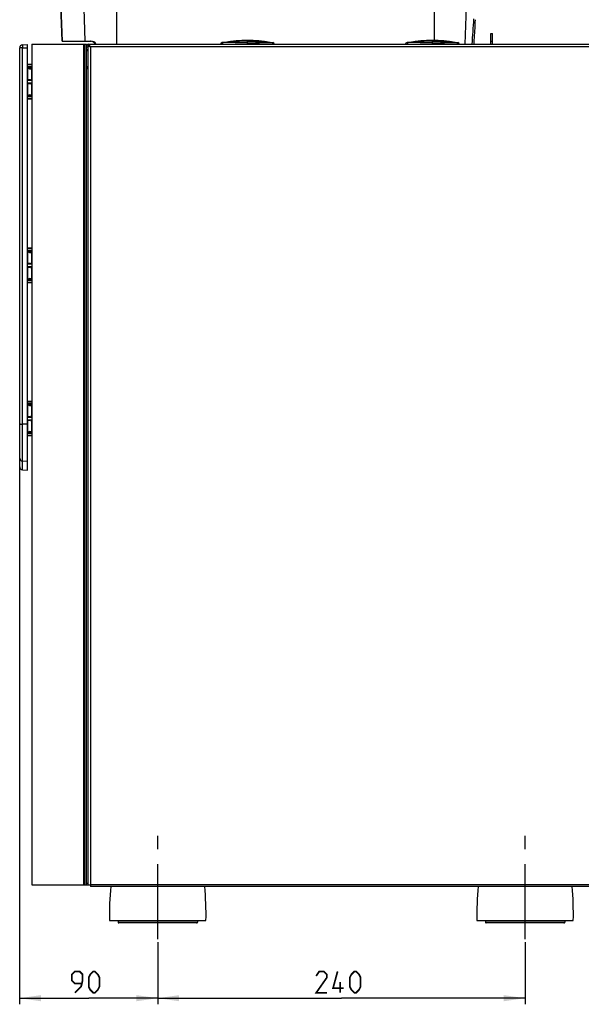
# Model space of a CAD drawing. Units: millimetres. Extents: x 0 to 594, y 0 to 420.
# Drawn here: x 204 to 296, y 177 to 338 of the extents above; entities that cross this region are included whole.
import ezdxf

# ---------------------------------------------------------------- set-up
doc = ezdxf.new("R2010")
doc.units = ezdxf.units.MM
doc.header["$LTSCALE"] = 32.67
doc.linetypes.add('CENTER', pattern=[0.6, 0.375, -0.075, 0.075, -0.075])
doc.layers.get('0').update_dxf_attribs({"linetype": 'CONTINUOUS'})
doc.layers.add('DEFAULT_1', color=7, linetype='CENTER')
doc.styles.get("Standard").update_dxf_attribs({"font": 'txt', "width": 0.85})
doc.dimstyles.new('DIMSTYLE_1', dxfattribs={"dimtxt": 3.5, "dimasz": 3.5, "dimexe": 1, "dimexo": 0.5, "dimgap": 0.875, "dimtad": 1, "dimdec": 0, "dimlfac": 4, "dimdsep": 46, "dimtxsty": 'STANDARD', "dimblk": '_FILLED', "dimblk1": '_FILLED', "dimblk2": '_FILLED', "dimcen": 0.09, "dimadec": 0, "dimazin": 2, "dimtp": 0.3, "dimtm": 0.3, "dimtfac": 1, "dimtdec": 0, "dimtofl": 0, "dimtmove": 0, "dimatfit": 3, "dimldrblk": '_FILLED', "dimfxl": 1, "dimtolj": 1, "dimarcsym": 0})
doc.dimstyles.new('DIMSTYLE_2', dxfattribs={"dimtxt": 3.5, "dimasz": 3.5, "dimexe": 1, "dimexo": 0.5, "dimgap": 0.875, "dimtad": 1, "dimlfac": 4, "dimdsep": 46, "dimtxsty": 'STANDARD', "dimblk": '_FILLED', "dimblk1": '_FILLED', "dimblk2": '_FILLED', "dimcen": 0.09, "dimazin": 2, "dimtp": 0.5, "dimtm": 0.5, "dimtfac": 1, "dimtofl": 0, "dimtmove": 0, "dimatfit": 3, "dimldrblk": '_FILLED', "dimfxl": 1, "dimtolj": 1, "dimarcsym": 0})

# ---------------------------------------------------------------- blocks, each defined once
blk = doc.blocks.new('_FILLED')
at = {"color": 0, "linetype": 'BYBLOCK'}
blk.add_solid([(0, 0), (-1, 0.143), (-1, -0.143)], dxfattribs=at)
blk = doc.blocks.new('*D2')
at = {"color": 2, "linetype": 'CONTINUOUS'}
for p, q in [((204.03, 266.14), (204.03, 177.46)), ((226.58, 187.62), (226.58, 177.46)), ((204.03, 178.46), (215.31, 178.46)), ((226.58, 178.46), (215.31, 178.46))]:
    blk.add_line(p, q, dxfattribs=at)
at = {"color": 2, "linetype": 'CONTINUOUS', "xscale": 3.5, "yscale": 3.5, "zscale": 3.5, "rotation": 180}
blk.add_blockref('_FILLED', (204.03, 178.46), dxfattribs=at)
at = {"color": 2, "linetype": 'CONTINUOUS', "xscale": 3.5, "yscale": 3.5, "zscale": 3.5}
blk.add_blockref('_FILLED', (226.58, 178.46), dxfattribs=at)
blk = doc.blocks.new('*D3')
at = {"color": 2, "linetype": 'CONTINUOUS'}
for p, q in [((226.58, 187.62), (226.58, 177.46)), ((286.58, 187.62), (286.58, 177.46)), ((226.58, 178.46), (256.58, 178.46)), ((286.58, 178.46), (256.58, 178.46))]:
    blk.add_line(p, q, dxfattribs=at)
at = {"color": 2, "linetype": 'CONTINUOUS', "xscale": 3.5, "yscale": 3.5, "zscale": 3.5, "rotation": 180}
blk.add_blockref('_FILLED', (226.58, 178.46), dxfattribs=at)
at = {"color": 2, "linetype": 'CONTINUOUS', "xscale": 3.5, "yscale": 3.5, "zscale": 3.5}
blk.add_blockref('_FILLED', (286.58, 178.46), dxfattribs=at)

msp = doc.modelspace()

# ---------------------------------------------------------------- linework, layer by layer
at = {"color": 7, "linetype": 'CONTINUOUS'}
for p, q in [((210.2277, 355.7999), (210.963, 334.7454)), ((278.4074, 337.0195), (278.4506, 337.7713)), ((278.4506, 337.7712), (278.4778, 338.246)), ((278.3634, 336.2592), (278.4074, 337.0196)), ((210.9565, 334.7454), (215.669, 334.7454)), ((238.568, 334.4954), (237.0963, 334.4954)), ((238.5763, 334.4954), (238.568, 334.4954)), ((243.8927, 334.4954), (243.901, 334.4954)), ((243.901, 334.4954), (245.3728, 334.4954)), ((268.768, 334.4954), (267.2963, 334.4954)), ((268.7763, 334.4954), (268.768, 334.4954)), ((274.0927, 334.4954), (274.101, 334.4954)), ((274.101, 334.4954), (275.5728, 334.4954)), ((280.9845, 334.2454), (280.9845, 335.9954)), ((280.9845, 335.9954), (281.2345, 335.9954)), ((281.2345, 334.2454), (281.2345, 335.9954)), ((204.0345, 265.2257), (204.0345, 333.6563)), ((204.5171, 334.156), (205.2845, 334.1828)), ((205.2845, 264.6992), (205.2845, 334.1828)), ((206.0345, 334.2454), (206.0345, 196.9954)), ((206.0345, 334.2454), (214.9595, 334.2454)), ((214.9595, 196.9954), (214.9595, 334.2454)), ((215.1595, 334.2454), (215.1595, 196.9954)), ((215.1595, 334.2454), (297.5095, 334.2454)), ((206.0345, 330.9182), (205.2845, 330.9116)), ((205.3341, 330.5502), (206.0345, 330.5563)), ((205.5095, 330.4204), (205.5095, 330.4278)), ((205.9595, 330.2954), (205.6345, 330.2954)), ((206.0095, 330.2454), (206.0095, 328.4097)), ((215.0845, 330.2454), (215.1595, 330.2454)), ((205.3341, 328.4156), (206.0345, 328.4094)), ((206.0345, 327.8313), (205.3341, 327.8252)), ((206.0095, 327.831), (206.0095, 325.9954)), ((205.2845, 325.3291), (206.0345, 325.3225)), ((206.0345, 325.6844), (205.3341, 325.6906)), ((205.5095, 325.8129), (205.5095, 325.8204)), ((205.6345, 325.9454), (205.9595, 325.9454)), ((206.0345, 300.9182), (205.2845, 300.9116)), ((205.3341, 300.5502), (206.0345, 300.5563)), ((205.5095, 300.4204), (205.5095, 300.4278)), ((205.9595, 300.2954), (205.6345, 300.2954)), ((206.0095, 300.2454), (206.0095, 298.4097)), ((205.3341, 298.4156), (206.0345, 298.4094)), ((206.0345, 297.8313), (205.3341, 297.8252)), ((206.0095, 297.831), (206.0095, 295.9954)), ((205.6345, 295.9454), (205.9595, 295.9454)), ((205.2845, 295.3291), (206.0345, 295.3225)), ((206.0345, 295.6844), (205.3341, 295.6906)), ((205.5095, 295.8129), (205.5095, 295.8204)), ((206.0345, 275.9182), (205.2845, 275.9116)), ((205.3341, 275.5502), (206.0345, 275.5563)), ((205.5095, 275.4204), (205.5095, 275.4278)), ((205.9595, 275.2954), (205.6345, 275.2954)), ((206.0095, 275.2454), (206.0095, 273.4097)), ((205.3341, 273.4156), (206.0345, 273.4094)), ((206.0345, 272.8313), (205.3341, 272.8252)), ((206.0095, 272.831), (206.0095, 270.9954)), ((205.2845, 270.3291), (206.0345, 270.3225)), ((206.0345, 270.6844), (205.3341, 270.6906)), ((205.5095, 270.8129), (205.5095, 270.8204)), ((205.6345, 270.9454), (205.9595, 270.9454)), ((204.5171, 264.726), (205.2845, 264.6992)), ((206.0345, 196.9954), (215.6095, 196.9954)), ((214.9595, 197.2454), (215.1595, 197.2454)), ((215.6095, 196.9954), (215.6095, 196.7204)), ((297.0595, 196.7204), (215.6095, 196.7204)), ((218.7096, 191.1204), (234.4595, 191.1204)), ((278.7096, 191.1204), (294.4595, 191.1204))]:
    msp.add_line(p, q, dxfattribs=at)
at = {"color": 9, "linetype": 'CONTINUOUS'}
for p, q in [((210.9674, 334.7454), (210.2325, 355.7999)), ((214.736, 334.7454), (214.0625, 355.7999)), ((219.8715, 355.7999), (219.8715, 334.2454)), ((271.8004, 334.8667), (271.8004, 355.7999)), ((276.7944, 334.2454), (277.4875, 355.7999)), ((237.1584, 334.4954), (237.1584, 334.2641)), ((241.2345, 334.49), (241.2345, 334.8704)), ((245.3107, 334.4954), (245.3107, 334.2641)), ((267.3584, 334.4954), (267.3584, 334.2641)), ((271.4345, 334.49), (271.4345, 334.8704)), ((275.5107, 334.4954), (275.5107, 334.2641)), ((280.9845, 334.7454), (281.2345, 334.7454)), ((204.5171, 333.6422), (205.2845, 333.669)), ((204.5171, 264.726), (204.5171, 333.6422)), ((214.5095, 196.9954), (214.5095, 334.2454)), ((214.6615, 196.9954), (214.6615, 334.2454)), ((214.9595, 333.7954), (215.1595, 333.7954)), ((215.6095, 333.7954), (215.6095, 196.9954)), ((297.0595, 333.7954), (215.6095, 333.7954)), ((236.8588, 334.2641), (245.6102, 334.2641)), ((267.0588, 334.2641), (275.8102, 334.2641)), ((206.0345, 330.8682), (205.2845, 330.8616)), ((205.3341, 330.6002), (206.0345, 330.6063)), ((205.3341, 330.5002), (205.46, 330.5013)), ((205.3341, 330.5002), (205.3341, 328.4656)), ((205.46, 330.4204), (205.46, 330.5013)), ((205.46, 330.4204), (205.5095, 330.4204)), ((205.635, 330.2454), (206.0095, 330.2454)), ((205.96, 330.2454), (205.96, 328.4101)), ((214.9595, 330.6204), (215.1595, 330.6204)), ((205.3341, 328.4656), (205.735, 328.4621)), ((205.3341, 328.3656), (206.0345, 328.3595)), ((206.0345, 327.8813), (205.3341, 327.8752)), ((205.735, 327.7787), (205.3341, 327.7752)), ((205.3341, 327.7752), (205.3341, 325.7406)), ((205.96, 327.8306), (205.96, 325.9954)), ((205.3341, 325.7406), (205.2845, 325.7406)), ((205.2845, 325.3791), (206.0345, 325.3725)), ((205.46, 325.7395), (205.3341, 325.7406)), ((206.0345, 325.6345), (205.3341, 325.6406)), ((205.46, 325.7395), (205.46, 325.8204)), ((205.46, 325.8204), (205.5095, 325.8204)), ((205.635, 325.9954), (206.0095, 325.9954)), ((206.0345, 300.8682), (205.2845, 300.8616)), ((205.3341, 300.6002), (206.0345, 300.6063)), ((205.3341, 300.5002), (205.46, 300.5013)), ((205.3341, 300.5002), (205.3341, 298.4656)), ((205.46, 300.4204), (205.46, 300.5013)), ((205.46, 300.4204), (205.5095, 300.4204)), ((205.635, 300.2454), (206.0095, 300.2454)), ((205.96, 300.2454), (205.96, 298.4101)), ((205.3341, 298.4656), (205.735, 298.4621)), ((205.3341, 298.3656), (206.0345, 298.3595)), ((206.0345, 297.8813), (205.3341, 297.8752)), ((205.735, 297.7787), (205.3341, 297.7752)), ((205.3341, 297.7752), (205.3341, 295.7406)), ((205.96, 297.8306), (205.96, 295.9954)), ((205.635, 295.9954), (206.0095, 295.9954)), ((205.3341, 295.7406), (205.2845, 295.7406)), ((205.2845, 295.3791), (206.0345, 295.3725)), ((205.46, 295.7395), (205.3341, 295.7406)), ((206.0345, 295.6345), (205.3341, 295.6406)), ((205.46, 295.7395), (205.46, 295.8204)), ((205.46, 295.8204), (205.5095, 295.8204)), ((206.0345, 275.8682), (205.2845, 275.8616)), ((205.3341, 275.6002), (206.0345, 275.6063)), ((205.3341, 275.5002), (205.46, 275.5013)), ((205.3341, 275.5002), (205.3341, 273.4656)), ((205.46, 275.4204), (205.46, 275.5013)), ((205.46, 275.4204), (205.5095, 275.4204)), ((205.635, 275.2454), (206.0095, 275.2454)), ((205.96, 275.2454), (205.96, 273.4101)), ((205.3341, 273.4656), (205.735, 273.4621)), ((205.3341, 273.3656), (206.0345, 273.3595)), ((205.2845, 272.2121), (204.5171, 272.214)), ((206.0345, 272.8813), (205.3341, 272.8752)), ((205.735, 272.7787), (205.3341, 272.7752)), ((205.3341, 272.7752), (205.3341, 270.7406)), ((205.96, 272.8306), (205.96, 270.9954)), ((205.3341, 270.7406), (205.2845, 270.7406)), ((205.2845, 270.3791), (206.0345, 270.3725)), ((205.46, 270.7395), (205.3341, 270.7406)), ((206.0345, 270.6345), (205.3341, 270.6406)), ((205.46, 270.7395), (205.46, 270.8204)), ((205.46, 270.8204), (205.5095, 270.8204)), ((205.635, 270.9954), (206.0095, 270.9954)), ((205.2845, 266.1252), (204.5171, 266.1516)), ((297.0595, 196.9954), (215.6095, 196.9954)), ((220.1095, 190.8704), (233.0595, 190.8704)), ((232.9345, 190.7454), (220.2346, 190.7454)), ((280.1095, 190.8704), (293.0595, 190.8704)), ((292.9345, 190.7454), (280.2346, 190.7454))]:
    msp.add_line(p, q, dxfattribs=at)
at = {"color": 6, "linetype": 'CONTINUOUS'}
for p, q in [((241.2345, 334.2641), (241.2345, 334.49)), ((271.4345, 334.2641), (271.4345, 334.49)), ((220.1095, 191.1204), (220.1095, 190.8704)), ((233.0595, 191.1204), (233.0595, 190.8704)), ((280.1095, 191.1204), (280.1095, 190.8704)), ((293.0595, 191.1204), (293.0595, 190.8704))]:
    msp.add_line(p, q, dxfattribs=at)
at = {"color": 7, "linetype": 'CONTINUOUS'}
msp.add_lwpolyline([(278.2455, 334.2454), (278.273, 334.7123), (278.3186, 335.4901), (278.3634, 336.2592)], dxfattribs=at)
at = {"color": 2, "linetype": 'CONTINUOUS', "const_width": 0.28}
for points in [[(213.0595, 179.3363), (214.0595, 180.3363), (214.3095, 181.3363), (214.3095, 182.3363), (213.8095, 182.8363), (213.0595, 182.8363), (212.5595, 182.3363), (212.5595, 181.3363), (213.0595, 180.8363), (214.1429, 180.8363)], [(215.3095, 180.3363), (215.3095, 181.8363), (215.5595, 182.3363), (216.0595, 182.8363), (216.3095, 182.8363), (216.8095, 182.3363), (217.0595, 181.8363), (217.0595, 180.3363), (216.8095, 179.8363), (216.3095, 179.3363), (216.0595, 179.3363), (215.5595, 179.8363), (215.3095, 180.3363)], [(254.2095, 179.3363), (252.4595, 179.3363), (254.2095, 181.8363), (254.2095, 182.3363), (253.7095, 182.8363), (252.9595, 182.8363), (252.4595, 182.0863)], [(256.9595, 180.0863), (255.2095, 180.0863), (255.9595, 182.8363)], [(257.9595, 180.3363), (257.9595, 181.8363), (258.2095, 182.3363), (258.7095, 182.8363), (258.9595, 182.8363), (259.4595, 182.3363), (259.7095, 181.8363), (259.7095, 180.3363), (259.4595, 179.8363), (258.9595, 179.3363), (258.7095, 179.3363), (258.2095, 179.8363), (257.9595, 180.3363)], [(256.3762, 179.3363), (256.3762, 181.0863)]]:
    msp.add_lwpolyline(points, dxfattribs=at)
at = {"color": 9, "linetype": 'CONTINUOUS'}
for centre, radius, start, end in [((-1143.9885, 430.0792), 1425.1614, 356.1442822, 356.3111381), ((205.635, 330.4204), 0.175, 180.000591, 269.999409), ((205.7341, 328.3621), 0.1, 29.821019, 89.496777), ((205.7341, 327.8787), 0.1, 270.503058, 330.183836), ((205.635, 325.8204), 0.175, 90.000591, 179.999409), ((205.635, 300.4204), 0.175, 180.000591, 269.999409), ((205.7341, 298.3621), 0.1, 29.821019, 89.496777), ((205.7341, 297.8787), 0.1, 270.503058, 330.183836), ((205.635, 295.8204), 0.175, 90.000591, 179.999409), ((205.635, 275.4204), 0.175, 180.000591, 269.999409), ((205.7341, 273.3621), 0.1, 29.821019, 89.496777), ((205.7341, 272.8787), 0.1, 270.503058, 330.183836), ((205.635, 270.8204), 0.175, 90.000591, 179.999409)]:
    msp.add_arc(centre, radius, start, end, dxfattribs=at)
at = {"color": 7, "linetype": 'CONTINUOUS'}
for centre, radius, start, end in [((215.4399, 333.4954), 1.25, 36.962701, 82.656923), ((215.669, 333.7454), 1, 30.012106, 90), ((237.0963, 334.2579), 0.2375, 90, 178.5), ((241.2345, 315.9329), 18.9375, 78.727149, 101.272851), ((245.3728, 334.2579), 0.2375, 1.5, 90), ((267.2963, 334.2579), 0.2375, 90, 178.5), ((271.4345, 315.9329), 18.9375, 78.727149, 101.272851), ((275.5728, 334.2579), 0.2375, 1.5, 90), ((204.5345, 333.6563), 0.5, 92, 180), ((215.2095, 333.1204), 0.25, 101.590513, 180), ((214.7595, 333.7954), 0.45, 39.896091, 63.497918), ((215.1594, 333.5835), 0.4118, 84.760243, 89.984672), ((215.1574, 333.5623), 0.4331, 79.745245, 84.753304), ((205.3345, 330.5002), 0.05, 90.5, 180), ((205.6345, 330.4278), 0.125, 90.5, 180), ((205.6345, 330.4204), 0.125, 180, 270), ((205.9595, 330.2454), 0.05, 0, 90), ((215.0845, 330.6204), 0.375, 250.488164, 270), ((205.3345, 328.4656), 0.05, 180, 269.5), ((205.3345, 327.7752), 0.05, 90.5, 180), ((205.3345, 325.7406), 0.05, 180, 269.5), ((205.6345, 325.8204), 0.125, 90, 180), ((205.6345, 325.8129), 0.125, 180, 265.010417), ((205.9595, 325.9954), 0.05, 270, 360), ((205.3345, 300.5002), 0.05, 90.5, 180), ((205.6345, 300.4278), 0.125, 90.5, 180), ((205.6345, 300.4204), 0.125, 180, 270), ((205.9595, 300.2454), 0.05, 0, 90), ((205.3345, 298.4656), 0.05, 180, 269.5), ((205.3345, 297.7752), 0.05, 90.5, 180), ((205.6345, 295.8204), 0.125, 90, 180), ((205.9595, 295.9954), 0.05, 270, 360), ((205.3345, 295.7406), 0.05, 180, 269.5), ((205.6345, 295.8129), 0.125, 180, 265.010417), ((205.3345, 275.5002), 0.05, 90.5, 180), ((205.6345, 275.4278), 0.125, 90.5, 180), ((205.6345, 275.4204), 0.125, 180, 270), ((205.9595, 275.2454), 0.05, 0, 90), ((205.3345, 273.4656), 0.05, 180, 269.5), ((205.3345, 272.7752), 0.05, 90.5, 180), ((205.3345, 270.7406), 0.05, 180, 269.5), ((205.6345, 270.8204), 0.125, 90, 180), ((205.6345, 270.8129), 0.125, 180, 265.010417), ((205.9595, 270.9954), 0.05, 270, 360), ((204.5345, 265.2257), 0.5, 180.000003, 268), ((266.6976, 192.1911), 48, 174.585426, 181.278258), ((186.4715, 192.1911), 48, 358.721742, 5.414574), ((326.6976, 192.1911), 48, 174.585426, 181.278258), ((246.4715, 192.1911), 48, 358.721742, 5.414574)]:
    msp.add_arc(centre, radius, start, end, dxfattribs=at)
at = {"color": 6, "linetype": 'CONTINUOUS'}
for centre, start, end in [((220.2345, 190.8704), 179.999997, 270.000854), ((232.9345, 190.8704), 269.997853, 0.000003), ((280.2345, 190.8704), 179.999997, 270.000854), ((292.9345, 190.8704), 269.997853, 0.000003)]:
    msp.add_arc(centre, 0.125, start, end, dxfattribs=at)
at = {"color": 9, "linetype": 'CONTINUOUS'}
for points, knots in [([(238.6186, 334.6251), (238.5259, 334.6166), (238.3403, 334.5986), (238.11, 334.5742), (237.9237, 334.553), (237.792, 334.5377), (237.661, 334.5208), (237.6094, 334.5156), (237.5155, 334.5016), (237.5326, 334.505)], [0, 0, 0, 0, 0.25572913, 0.51106565, 0.63842211, 0.76531219, 0.89097559, 0.95218978, 1, 1, 1, 1]), ([(238.568, 334.4954), (238.5734, 334.4954), (238.5863, 334.5066), (238.6044, 334.5501), (238.6132, 334.5925), (238.6186, 334.6251)], [0, 0, 0, 0, 0.11271672, 0.31057561, 1, 1, 1, 1]), ([(241.2345, 334.49), (240.7914, 334.49), (239.9053, 334.4911), (239.0192, 334.4953), (238.5763, 334.4954)], [0, 0, 0, 0, 0.50011453, 1, 1, 1, 1]), ([(241.2345, 334.7398), (240.7979, 334.7398), (239.9248, 334.7207), (239.0532, 334.6649), (238.6186, 334.6251)], [0, 0, 0, 0, 0.50011959, 1, 1, 1, 1]), ([(241.2345, 334.7398), (241.6711, 334.7398), (242.5442, 334.7207), (243.4158, 334.6649), (243.8504, 334.6251)], [0, 0, 0, 0, 0.50011959, 1, 1, 1, 1]), ([(241.2345, 334.49), (241.6777, 334.49), (242.5637, 334.4911), (243.4498, 334.4953), (243.8927, 334.4954)], [0, 0, 0, 0, 0.50011453, 1, 1, 1, 1]), ([(243.8827, 334.5104), (243.8746, 334.5239), (243.8622, 334.5624), (243.8544, 334.6013), (243.8504, 334.6251)], [0, 0, 0, 0, 0.39619139, 1, 1, 1, 1]), ([(243.8504, 334.6251), (243.9432, 334.6166), (244.1287, 334.5986), (244.359, 334.5742), (244.5453, 334.553), (244.677, 334.5377), (244.8081, 334.5208), (244.8596, 334.5156), (244.9535, 334.5016), (244.9364, 334.505)], [0, 0, 0, 0, 0.25572913, 0.51106565, 0.63842211, 0.76531219, 0.89097559, 0.95218978, 1, 1, 1, 1]), ([(243.901, 334.4954), (243.8995, 334.4954), (243.8913, 334.4973), (243.8861, 334.5048), (243.8827, 334.5104)], [0, 0, 0, 0, 0.1935333, 1, 1, 1, 1]), ([(268.8186, 334.6251), (268.7259, 334.6166), (268.5403, 334.5986), (268.31, 334.5742), (268.1237, 334.553), (267.992, 334.5377), (267.861, 334.5208), (267.8094, 334.5156), (267.7155, 334.5016), (267.7326, 334.505)], [0, 0, 0, 0, 0.25572913, 0.51106565, 0.63842211, 0.76531219, 0.89097559, 0.95218978, 1, 1, 1, 1]), ([(268.768, 334.4954), (268.7734, 334.4954), (268.7863, 334.5066), (268.8044, 334.5501), (268.8132, 334.5925), (268.8186, 334.6251)], [0, 0, 0, 0, 0.11271672, 0.31057561, 1, 1, 1, 1]), ([(271.4345, 334.49), (270.9914, 334.49), (270.1053, 334.4911), (269.2192, 334.4953), (268.7763, 334.4954)], [0, 0, 0, 0, 0.50011453, 1, 1, 1, 1]), ([(271.4345, 334.7398), (270.9979, 334.7398), (270.1248, 334.7207), (269.2532, 334.6649), (268.8186, 334.6251)], [0, 0, 0, 0, 0.50011959, 1, 1, 1, 1]), ([(271.4345, 334.7398), (271.8711, 334.7398), (272.7442, 334.7207), (273.6158, 334.6649), (274.0504, 334.6251)], [0, 0, 0, 0, 0.50011959, 1, 1, 1, 1]), ([(271.4345, 334.49), (271.8777, 334.49), (272.7637, 334.4911), (273.6498, 334.4953), (274.0927, 334.4954)], [0, 0, 0, 0, 0.50011453, 1, 1, 1, 1]), ([(274.0827, 334.5104), (274.0746, 334.5239), (274.0622, 334.5624), (274.0544, 334.6013), (274.0504, 334.6251)], [0, 0, 0, 0, 0.39619139, 1, 1, 1, 1]), ([(274.0504, 334.6251), (274.1432, 334.6166), (274.3287, 334.5986), (274.559, 334.5742), (274.7453, 334.553), (274.877, 334.5377), (275.0081, 334.5208), (275.0596, 334.5156), (275.1535, 334.5016), (275.1364, 334.505)], [0, 0, 0, 0, 0.25572913, 0.51106565, 0.63842211, 0.76531219, 0.89097559, 0.95218978, 1, 1, 1, 1]), ([(274.101, 334.4954), (274.0995, 334.4954), (274.0913, 334.4973), (274.0861, 334.5048), (274.0827, 334.5104)], [0, 0, 0, 0, 0.1935333, 1, 1, 1, 1]), ([(204.5171, 333.6422), (204.4551, 333.6396), (204.3652, 333.6429), (204.2514, 333.6449), (204.1788, 333.6468), (204.1215, 333.6464), (204.0739, 333.6532), (204.0539, 333.6483), (204.0345, 333.6594), (204.0345, 333.6563)], [0, 0, 0, 0, 0.38486195, 0.55766159, 0.70847191, 0.83195226, 0.92382457, 0.9806215, 1, 1, 1, 1]), ([(204.5171, 334.156), (204.5134, 334.1559), (204.5118, 334.1364), (204.5115, 334.1123), (204.5102, 334.0622), (204.5089, 333.9709), (204.5103, 333.8276), (204.5175, 333.7073), (204.5171, 333.6422)], [0, 0, 0, 0, 0.021503, 0.07874372, 0.17169546, 0.29635735, 0.62040091, 1, 1, 1, 1]), ([(205.3341, 330.5002), (205.334, 330.5065), (205.334, 330.5158), (205.3339, 330.5276), (205.3339, 330.535), (205.3339, 330.5412), (205.334, 330.5453), (205.3339, 330.5479), (205.3342, 330.5489), (205.3338, 330.5501), (205.3341, 330.5502)], [0, 0, 0, 0, 0.38268623, 0.55552114, 0.70699645, 0.83137926, 0.92378062, 0.95685503, 0.98068941, 1, 1, 1, 1]), ([(205.3341, 330.5502), (205.3344, 330.5502), (205.334, 330.5514), (205.3343, 330.5524), (205.3342, 330.555), (205.3343, 330.5591), (205.3343, 330.5653), (205.3343, 330.5727), (205.3342, 330.5845), (205.3341, 330.5938), (205.3341, 330.6002)], [0, 0, 0, 0, 0.01931059, 0.04314497, 0.07621938, 0.16862074, 0.29300355, 0.44447887, 0.61731378, 1, 1, 1, 1]), ([(205.46, 330.5513), (205.4596, 330.5512), (205.46, 330.55), (205.4598, 330.549), (205.4599, 330.5464), (205.4597, 330.5423), (205.4598, 330.5361), (205.4598, 330.5287), (205.4598, 330.5169), (205.4599, 330.5076), (205.46, 330.5013)], [0, 0, 0, 0, 0.01931059, 0.04314497, 0.07621938, 0.16862074, 0.29300355, 0.44447886, 0.61731377, 1, 1, 1, 1]), ([(205.46, 330.5013), (205.4765, 330.5015), (205.4966, 330.4764), (205.5048, 330.4503), (205.5079, 330.437), (205.5089, 330.4309), (205.5095, 330.4286), (205.5095, 330.4278)], [0, 0, 0, 0, 0.53612273, 0.79865342, 0.92195255, 0.97420566, 1, 1, 1, 1]), ([(205.635, 330.2454), (205.635, 330.2517), (205.6349, 330.261), (205.6349, 330.2728), (205.6348, 330.2802), (205.6348, 330.2864), (205.6347, 330.2905), (205.6347, 330.2931), (205.6345, 330.2941), (205.6348, 330.2954), (205.6345, 330.2954)], [0, 0, 0, 0, 0.38263646, 0.55557244, 0.70702511, 0.83129834, 0.92378997, 0.95682592, 0.98065538, 1, 1, 1, 1]), ([(205.9595, 330.2954), (205.9598, 330.2954), (205.9595, 330.2941), (205.9597, 330.2931), (205.9597, 330.2905), (205.9598, 330.2864), (205.9598, 330.2802), (205.9599, 330.2728), (205.9599, 330.261), (205.96, 330.2517), (205.96, 330.2454)], [0, 0, 0, 0, 0.01931099, 0.04314584, 0.07622087, 0.16862377, 0.29300817, 0.44448459, 0.61731953, 1, 1, 1, 1]), ([(205.3341, 328.4156), (205.3338, 328.4156), (205.3342, 328.4168), (205.3339, 328.4178), (205.334, 328.4204), (205.3339, 328.4245), (205.3339, 328.4307), (205.3339, 328.4381), (205.334, 328.4499), (205.334, 328.4592), (205.3341, 328.4656)], [0, 0, 0, 0, 0.01931059, 0.04314497, 0.07621938, 0.16862074, 0.29300355, 0.44447886, 0.61731377, 1, 1, 1, 1]), ([(205.3341, 328.3656), (205.3341, 328.3719), (205.3342, 328.3812), (205.3343, 328.393), (205.3343, 328.4004), (205.3343, 328.4066), (205.3342, 328.4107), (205.3343, 328.4133), (205.334, 328.4143), (205.3344, 328.4156), (205.3341, 328.4156)], [0, 0, 0, 0, 0.38268622, 0.55552113, 0.70699645, 0.83137926, 0.92378062, 0.95685503, 0.98068941, 1, 1, 1, 1]), ([(205.735, 328.4121), (205.7346, 328.4121), (205.735, 328.4133), (205.7348, 328.4143), (205.7349, 328.4169), (205.7347, 328.421), (205.7348, 328.4272), (205.7348, 328.4346), (205.7348, 328.4464), (205.7349, 328.4557), (205.735, 328.4621)], [0, 0, 0, 0, 0.01934423, 0.04317324, 0.07620859, 0.16869871, 0.29297041, 0.44442199, 0.6173579, 1, 1, 1, 1]), ([(205.3341, 327.7752), (205.334, 327.7815), (205.334, 327.7908), (205.3339, 327.8026), (205.3339, 327.81), (205.3339, 327.8162), (205.334, 327.8203), (205.3339, 327.8229), (205.3342, 327.8239), (205.3338, 327.8251), (205.3341, 327.8252)], [0, 0, 0, 0, 0.38268623, 0.55552114, 0.70699645, 0.83137926, 0.92378062, 0.95685503, 0.98068941, 1, 1, 1, 1]), ([(205.3341, 327.8252), (205.3344, 327.8252), (205.334, 327.8264), (205.3343, 327.8274), (205.3342, 327.83), (205.3343, 327.8341), (205.3343, 327.8403), (205.3343, 327.8477), (205.3342, 327.8595), (205.3341, 327.8688), (205.3341, 327.8752)], [0, 0, 0, 0, 0.01931059, 0.04314497, 0.07621938, 0.16862074, 0.29300355, 0.44447887, 0.61731378, 1, 1, 1, 1]), ([(205.735, 327.8287), (205.7346, 327.8286), (205.735, 327.8274), (205.7348, 327.8264), (205.7349, 327.8238), (205.7347, 327.8197), (205.7348, 327.8135), (205.7348, 327.8061), (205.7348, 327.7943), (205.7349, 327.785), (205.735, 327.7787)], [0, 0, 0, 0, 0.01931057, 0.04314495, 0.07621935, 0.16862066, 0.29300346, 0.44447876, 0.6173137, 1, 1, 1, 1]), ([(205.3341, 325.6906), (205.3338, 325.6906), (205.3342, 325.6918), (205.3339, 325.6928), (205.334, 325.6954), (205.3339, 325.6995), (205.3339, 325.7057), (205.3339, 325.7131), (205.334, 325.7249), (205.334, 325.7342), (205.3341, 325.7406)], [0, 0, 0, 0, 0.01931298, 0.04314867, 0.07622429, 0.16863226, 0.2930282, 0.44451963, 0.61735836, 1, 1, 1, 1]), ([(205.3341, 325.6406), (205.3341, 325.6469), (205.3342, 325.6562), (205.3343, 325.668), (205.3343, 325.6754), (205.3343, 325.6816), (205.3342, 325.6857), (205.3343, 325.6883), (205.334, 325.6893), (205.3344, 325.6906), (205.3341, 325.6906)], [0, 0, 0, 0, 0.38268635, 0.5555213, 0.7069966, 0.83137939, 0.92378068, 0.95685507, 0.98068944, 1, 1, 1, 1]), ([(205.46, 325.7395), (205.4599, 325.7331), (205.4598, 325.7238), (205.4598, 325.712), (205.4598, 325.7046), (205.4597, 325.6984), (205.4599, 325.6943), (205.4598, 325.6917), (205.46, 325.6907), (205.4596, 325.6895), (205.46, 325.6895)], [0, 0, 0, 0, 0.38268623, 0.55552114, 0.70699645, 0.83137926, 0.92378062, 0.95685503, 0.98068941, 1, 1, 1, 1]), ([(205.5095, 325.8129), (205.5095, 325.8121), (205.5089, 325.8098), (205.5079, 325.8037), (205.5048, 325.7904), (205.4966, 325.7643), (205.4765, 325.7392), (205.46, 325.7395)], [0, 0, 0, 0, 0.02579434, 0.07804745, 0.20134658, 0.46387727, 1, 1, 1, 1]), ([(205.635, 325.9954), (205.635, 325.989), (205.6349, 325.9797), (205.6349, 325.9679), (205.6348, 325.9605), (205.6348, 325.9543), (205.6347, 325.9502), (205.6347, 325.9476), (205.6345, 325.9466), (205.6348, 325.9454), (205.6345, 325.9454)], [0, 0, 0, 0, 0.38263624, 0.55557215, 0.70702485, 0.83129817, 0.92378988, 0.95682586, 0.98065535, 1, 1, 1, 1]), ([(205.96, 325.9954), (205.96, 325.989), (205.9599, 325.9797), (205.9599, 325.9679), (205.9598, 325.9605), (205.9598, 325.9543), (205.9597, 325.9502), (205.9597, 325.9476), (205.9595, 325.9466), (205.9598, 325.9454), (205.9595, 325.9454)], [0, 0, 0, 0, 0.38268039, 0.55551533, 0.70699178, 0.83137621, 0.92377913, 0.95685417, 0.98068902, 1, 1, 1, 1]), ([(205.3341, 300.5002), (205.334, 300.5065), (205.334, 300.5158), (205.3339, 300.5276), (205.3339, 300.535), (205.3339, 300.5412), (205.334, 300.5453), (205.3339, 300.5479), (205.3342, 300.5489), (205.3338, 300.5501), (205.3341, 300.5502)], [0, 0, 0, 0, 0.38268623, 0.55552114, 0.70699645, 0.83137926, 0.92378062, 0.95685503, 0.98068941, 1, 1, 1, 1]), ([(205.3341, 300.5502), (205.3344, 300.5502), (205.334, 300.5514), (205.3343, 300.5524), (205.3342, 300.555), (205.3343, 300.5591), (205.3343, 300.5653), (205.3343, 300.5727), (205.3342, 300.5845), (205.3341, 300.5938), (205.3341, 300.6002)], [0, 0, 0, 0, 0.01931059, 0.04314497, 0.07621938, 0.16862074, 0.29300355, 0.44447887, 0.61731378, 1, 1, 1, 1]), ([(205.46, 300.5513), (205.4596, 300.5512), (205.46, 300.55), (205.4598, 300.549), (205.4599, 300.5464), (205.4597, 300.5423), (205.4598, 300.5361), (205.4598, 300.5287), (205.4598, 300.5169), (205.4599, 300.5076), (205.46, 300.5013)], [0, 0, 0, 0, 0.01931059, 0.04314497, 0.07621938, 0.16862074, 0.29300355, 0.44447886, 0.61731377, 1, 1, 1, 1]), ([(205.46, 300.5013), (205.4765, 300.5015), (205.4966, 300.4764), (205.5048, 300.4503), (205.5079, 300.437), (205.5089, 300.4309), (205.5095, 300.4286), (205.5095, 300.4278)], [0, 0, 0, 0, 0.53612273, 0.79865342, 0.92195255, 0.97420566, 1, 1, 1, 1]), ([(205.635, 300.2454), (205.635, 300.2517), (205.6349, 300.261), (205.6349, 300.2728), (205.6348, 300.2802), (205.6348, 300.2864), (205.6347, 300.2905), (205.6347, 300.2931), (205.6345, 300.2941), (205.6348, 300.2954), (205.6345, 300.2954)], [0, 0, 0, 0, 0.38263646, 0.55557244, 0.70702511, 0.83129834, 0.92378997, 0.95682592, 0.98065538, 1, 1, 1, 1]), ([(205.9595, 300.2954), (205.9598, 300.2954), (205.9595, 300.2941), (205.9597, 300.2931), (205.9597, 300.2905), (205.9598, 300.2864), (205.9598, 300.2802), (205.9599, 300.2728), (205.9599, 300.261), (205.96, 300.2517), (205.96, 300.2454)], [0, 0, 0, 0, 0.01931099, 0.04314584, 0.07622087, 0.16862377, 0.29300817, 0.44448459, 0.61731953, 1, 1, 1, 1]), ([(205.3341, 298.4156), (205.3338, 298.4156), (205.3342, 298.4168), (205.3339, 298.4178), (205.334, 298.4204), (205.3339, 298.4245), (205.3339, 298.4307), (205.3339, 298.4381), (205.334, 298.4499), (205.334, 298.4592), (205.3341, 298.4656)], [0, 0, 0, 0, 0.01931059, 0.04314497, 0.07621938, 0.16862074, 0.29300355, 0.44447886, 0.61731377, 1, 1, 1, 1]), ([(205.3341, 297.7752), (205.334, 297.7815), (205.334, 297.7908), (205.3339, 297.8026), (205.3339, 297.81), (205.3339, 297.8162), (205.334, 297.8203), (205.3339, 297.8229), (205.3342, 297.8239), (205.3338, 297.8251), (205.3341, 297.8252)], [0, 0, 0, 0, 0.38268623, 0.55552114, 0.70699645, 0.83137926, 0.92378062, 0.95685503, 0.98068941, 1, 1, 1, 1]), ([(205.3341, 298.3656), (205.3341, 298.3719), (205.3342, 298.3812), (205.3343, 298.393), (205.3343, 298.4004), (205.3343, 298.4066), (205.3342, 298.4107), (205.3343, 298.4133), (205.334, 298.4143), (205.3344, 298.4156), (205.3341, 298.4156)], [0, 0, 0, 0, 0.38268622, 0.55552113, 0.70699645, 0.83137926, 0.92378062, 0.95685503, 0.98068941, 1, 1, 1, 1]), ([(205.3341, 297.8252), (205.3344, 297.8252), (205.334, 297.8264), (205.3343, 297.8274), (205.3342, 297.83), (205.3343, 297.8341), (205.3343, 297.8403), (205.3343, 297.8477), (205.3342, 297.8595), (205.3341, 297.8688), (205.3341, 297.8752)], [0, 0, 0, 0, 0.01931059, 0.04314497, 0.07621938, 0.16862074, 0.29300355, 0.44447887, 0.61731378, 1, 1, 1, 1]), ([(205.735, 298.4121), (205.7346, 298.4121), (205.735, 298.4133), (205.7348, 298.4143), (205.7349, 298.4169), (205.7347, 298.421), (205.7348, 298.4272), (205.7348, 298.4346), (205.7348, 298.4464), (205.7349, 298.4557), (205.735, 298.4621)], [0, 0, 0, 0, 0.01934423, 0.04317324, 0.07620859, 0.16869871, 0.29297041, 0.44442199, 0.6173579, 1, 1, 1, 1]), ([(205.735, 297.8287), (205.7346, 297.8286), (205.735, 297.8274), (205.7348, 297.8264), (205.7349, 297.8238), (205.7347, 297.8197), (205.7348, 297.8135), (205.7348, 297.8061), (205.7348, 297.7943), (205.7349, 297.785), (205.735, 297.7787)], [0, 0, 0, 0, 0.01931057, 0.04314495, 0.07621935, 0.16862066, 0.29300346, 0.44447876, 0.6173137, 1, 1, 1, 1]), ([(205.635, 295.9954), (205.635, 295.989), (205.6349, 295.9797), (205.6349, 295.9679), (205.6348, 295.9605), (205.6348, 295.9543), (205.6347, 295.9502), (205.6347, 295.9476), (205.6345, 295.9466), (205.6348, 295.9454), (205.6345, 295.9454)], [0, 0, 0, 0, 0.38263624, 0.55557215, 0.70702485, 0.83129817, 0.92378988, 0.95682586, 0.98065535, 1, 1, 1, 1]), ([(205.96, 295.9954), (205.96, 295.989), (205.9599, 295.9797), (205.9599, 295.9679), (205.9598, 295.9605), (205.9598, 295.9543), (205.9597, 295.9502), (205.9597, 295.9476), (205.9595, 295.9466), (205.9598, 295.9454), (205.9595, 295.9454)], [0, 0, 0, 0, 0.38268039, 0.55551533, 0.70699178, 0.83137621, 0.92377913, 0.95685417, 0.98068902, 1, 1, 1, 1]), ([(205.3341, 295.6906), (205.3338, 295.6906), (205.3342, 295.6918), (205.3339, 295.6928), (205.334, 295.6954), (205.3339, 295.6995), (205.3339, 295.7057), (205.3339, 295.7131), (205.334, 295.7249), (205.334, 295.7342), (205.3341, 295.7406)], [0, 0, 0, 0, 0.01931298, 0.04314867, 0.07622429, 0.16863226, 0.2930282, 0.44451963, 0.61735836, 1, 1, 1, 1]), ([(205.3341, 295.6406), (205.3341, 295.6469), (205.3342, 295.6562), (205.3343, 295.668), (205.3343, 295.6754), (205.3343, 295.6816), (205.3342, 295.6857), (205.3343, 295.6883), (205.334, 295.6893), (205.3344, 295.6906), (205.3341, 295.6906)], [0, 0, 0, 0, 0.38268635, 0.5555213, 0.7069966, 0.83137939, 0.92378068, 0.95685507, 0.98068944, 1, 1, 1, 1]), ([(205.46, 295.7395), (205.4599, 295.7331), (205.4598, 295.7238), (205.4598, 295.712), (205.4598, 295.7046), (205.4597, 295.6984), (205.4599, 295.6943), (205.4598, 295.6917), (205.46, 295.6907), (205.4596, 295.6895), (205.46, 295.6895)], [0, 0, 0, 0, 0.38268623, 0.55552114, 0.70699645, 0.83137926, 0.92378062, 0.95685503, 0.98068941, 1, 1, 1, 1]), ([(205.5095, 295.8129), (205.5095, 295.8121), (205.5089, 295.8098), (205.5079, 295.8037), (205.5048, 295.7904), (205.4966, 295.7643), (205.4765, 295.7392), (205.46, 295.7395)], [0, 0, 0, 0, 0.02579434, 0.07804745, 0.20134658, 0.46387727, 1, 1, 1, 1]), ([(205.3341, 275.5002), (205.334, 275.5065), (205.334, 275.5158), (205.3339, 275.5276), (205.3339, 275.535), (205.3339, 275.5412), (205.334, 275.5453), (205.3339, 275.5479), (205.3342, 275.5489), (205.3338, 275.5501), (205.3341, 275.5502)], [0, 0, 0, 0, 0.38268623, 0.55552114, 0.70699645, 0.83137926, 0.92378062, 0.95685503, 0.98068941, 1, 1, 1, 1]), ([(205.3341, 275.5502), (205.3344, 275.5502), (205.334, 275.5514), (205.3343, 275.5524), (205.3342, 275.555), (205.3343, 275.5591), (205.3343, 275.5653), (205.3343, 275.5727), (205.3342, 275.5845), (205.3341, 275.5938), (205.3341, 275.6002)], [0, 0, 0, 0, 0.01931059, 0.04314497, 0.07621938, 0.16862074, 0.29300355, 0.44447887, 0.61731378, 1, 1, 1, 1]), ([(205.46, 275.5513), (205.4596, 275.5512), (205.46, 275.55), (205.4598, 275.549), (205.4599, 275.5464), (205.4597, 275.5423), (205.4598, 275.5361), (205.4598, 275.5287), (205.4598, 275.5169), (205.4599, 275.5076), (205.46, 275.5013)], [0, 0, 0, 0, 0.01931059, 0.04314497, 0.07621938, 0.16862074, 0.29300355, 0.44447886, 0.61731377, 1, 1, 1, 1]), ([(205.46, 275.5013), (205.4765, 275.5015), (205.4966, 275.4764), (205.5048, 275.4503), (205.5079, 275.437), (205.5089, 275.4309), (205.5095, 275.4286), (205.5095, 275.4278)], [0, 0, 0, 0, 0.53612273, 0.79865342, 0.92195255, 0.97420566, 1, 1, 1, 1]), ([(205.635, 275.2454), (205.635, 275.2517), (205.6349, 275.261), (205.6349, 275.2728), (205.6348, 275.2802), (205.6348, 275.2864), (205.6347, 275.2905), (205.6347, 275.2931), (205.6345, 275.2941), (205.6348, 275.2954), (205.6345, 275.2954)], [0, 0, 0, 0, 0.38263646, 0.55557244, 0.70702511, 0.83129834, 0.92378997, 0.95682592, 0.98065538, 1, 1, 1, 1]), ([(205.9595, 275.2954), (205.9598, 275.2954), (205.9595, 275.2941), (205.9597, 275.2931), (205.9597, 275.2905), (205.9598, 275.2864), (205.9598, 275.2802), (205.9599, 275.2728), (205.9599, 275.261), (205.96, 275.2517), (205.96, 275.2454)], [0, 0, 0, 0, 0.01931099, 0.04314584, 0.07622087, 0.16862377, 0.29300817, 0.44448459, 0.61731953, 1, 1, 1, 1]), ([(205.3341, 273.4156), (205.3338, 273.4156), (205.3342, 273.4168), (205.3339, 273.4178), (205.334, 273.4204), (205.3339, 273.4245), (205.3339, 273.4307), (205.3339, 273.4381), (205.334, 273.4499), (205.334, 273.4592), (205.3341, 273.4656)], [0, 0, 0, 0, 0.01931059, 0.04314497, 0.07621938, 0.16862074, 0.29300355, 0.44447886, 0.61731377, 1, 1, 1, 1]), ([(205.3341, 273.3656), (205.3341, 273.3719), (205.3342, 273.3812), (205.3343, 273.393), (205.3343, 273.4004), (205.3343, 273.4066), (205.3342, 273.4107), (205.3343, 273.4133), (205.334, 273.4143), (205.3344, 273.4156), (205.3341, 273.4156)], [0, 0, 0, 0, 0.38268622, 0.55552113, 0.70699645, 0.83137926, 0.92378062, 0.95685503, 0.98068941, 1, 1, 1, 1]), ([(205.735, 273.4121), (205.7346, 273.4121), (205.735, 273.4133), (205.7348, 273.4143), (205.7349, 273.4169), (205.7347, 273.421), (205.7348, 273.4272), (205.7348, 273.4346), (205.7348, 273.4464), (205.7349, 273.4557), (205.735, 273.4621)], [0, 0, 0, 0, 0.01934423, 0.04317324, 0.07620859, 0.16869871, 0.29297041, 0.44442199, 0.6173579, 1, 1, 1, 1]), ([(204.0345, 272.2429), (204.0345, 272.2393), (204.052, 272.2356), (204.0747, 272.2307), (204.121, 272.2263), (204.2063, 272.2201), (204.3413, 272.2153), (204.4551, 272.2138), (204.5171, 272.2137)], [0, 0, 0, 0, 0.0221732, 0.07930535, 0.17116527, 0.29438713, 0.61679021, 1, 1, 1, 1]), ([(205.3341, 272.7752), (205.334, 272.7815), (205.334, 272.7908), (205.3339, 272.8026), (205.3339, 272.81), (205.3339, 272.8162), (205.334, 272.8203), (205.3339, 272.8229), (205.3342, 272.8239), (205.3338, 272.8251), (205.3341, 272.8252)], [0, 0, 0, 0, 0.38268623, 0.55552114, 0.70699645, 0.83137926, 0.92378062, 0.95685503, 0.98068941, 1, 1, 1, 1]), ([(205.3341, 272.8252), (205.3344, 272.8252), (205.334, 272.8264), (205.3343, 272.8274), (205.3342, 272.83), (205.3343, 272.8341), (205.3343, 272.8403), (205.3343, 272.8477), (205.3342, 272.8595), (205.3341, 272.8688), (205.3341, 272.8752)], [0, 0, 0, 0, 0.01931059, 0.04314497, 0.07621938, 0.16862074, 0.29300355, 0.44447887, 0.61731378, 1, 1, 1, 1]), ([(205.735, 272.8287), (205.7346, 272.8286), (205.735, 272.8274), (205.7348, 272.8264), (205.7349, 272.8238), (205.7347, 272.8197), (205.7348, 272.8135), (205.7348, 272.8061), (205.7348, 272.7943), (205.7349, 272.785), (205.735, 272.7787)], [0, 0, 0, 0, 0.01931057, 0.04314495, 0.07621935, 0.16862066, 0.29300346, 0.44447876, 0.6173137, 1, 1, 1, 1]), ([(205.3341, 270.6906), (205.3338, 270.6906), (205.3342, 270.6918), (205.3339, 270.6928), (205.334, 270.6954), (205.3339, 270.6995), (205.3339, 270.7057), (205.3339, 270.7131), (205.334, 270.7249), (205.334, 270.7342), (205.3341, 270.7406)], [0, 0, 0, 0, 0.01931298, 0.04314867, 0.07622429, 0.16863226, 0.2930282, 0.44451963, 0.61735836, 1, 1, 1, 1]), ([(205.3341, 270.6406), (205.3341, 270.6469), (205.3342, 270.6562), (205.3343, 270.668), (205.3343, 270.6754), (205.3343, 270.6816), (205.3342, 270.6857), (205.3343, 270.6883), (205.334, 270.6893), (205.3344, 270.6906), (205.3341, 270.6906)], [0, 0, 0, 0, 0.38268635, 0.5555213, 0.7069966, 0.83137939, 0.92378068, 0.95685507, 0.98068944, 1, 1, 1, 1]), ([(205.46, 270.7395), (205.4599, 270.7331), (205.4598, 270.7238), (205.4598, 270.712), (205.4598, 270.7046), (205.4597, 270.6984), (205.4599, 270.6943), (205.4598, 270.6917), (205.46, 270.6907), (205.4596, 270.6895), (205.46, 270.6895)], [0, 0, 0, 0, 0.38268623, 0.55552114, 0.70699645, 0.83137926, 0.92378062, 0.95685503, 0.98068941, 1, 1, 1, 1]), ([(205.5095, 270.8129), (205.5095, 270.8121), (205.5089, 270.8098), (205.5079, 270.8037), (205.5048, 270.7904), (205.4966, 270.7643), (205.4765, 270.7392), (205.46, 270.7395)], [0, 0, 0, 0, 0.02579434, 0.07804745, 0.20134658, 0.46387727, 1, 1, 1, 1]), ([(205.635, 270.9954), (205.635, 270.989), (205.6349, 270.9797), (205.6349, 270.9679), (205.6348, 270.9605), (205.6348, 270.9543), (205.6347, 270.9502), (205.6347, 270.9476), (205.6345, 270.9466), (205.6348, 270.9454), (205.6345, 270.9454)], [0, 0, 0, 0, 0.38263624, 0.55557215, 0.70702485, 0.83129817, 0.92378988, 0.95682586, 0.98065535, 1, 1, 1, 1]), ([(205.96, 270.9954), (205.96, 270.989), (205.9599, 270.9797), (205.9599, 270.9679), (205.9598, 270.9605), (205.9598, 270.9543), (205.9597, 270.9502), (205.9597, 270.9476), (205.9595, 270.9466), (205.9598, 270.9454), (205.9595, 270.9454)], [0, 0, 0, 0, 0.38268039, 0.55551533, 0.70699178, 0.83137621, 0.92377913, 0.95685417, 0.98068902, 1, 1, 1, 1]), ([(204.0345, 266.6442), (204.0345, 266.5209), (204.1379, 266.2634), (204.3925, 266.1559), (204.5171, 266.1516)], [0, 0, 0, 0, 0.4974826, 1, 1, 1, 1])]:
    msp.add_open_spline(points, degree=3, knots=knots, dxfattribs=at)
at = {"color": 7, "linetype": 'CONTINUOUS'}
for points, knots in [([(215.3183, 334.178), (215.3056, 334.1884), (215.2594, 334.2232), (215.2012, 334.2454), (215.1595, 334.2454)], [0, 0, 0, 0, 0.28226231, 1, 1, 1, 1]), ([(215.2526, 333.912), (215.239, 333.9183), (215.2033, 333.9364), (215.1595, 333.968), (215.1595, 333.9954)], [0, 0, 0, 0, 0.35412386, 1, 1, 1, 1]), ([(215.4091, 333.8541), (215.3943, 333.8588), (215.3414, 333.876), (215.2889, 333.8951), (215.2526, 333.912)], [0, 0, 0, 0, 0.27963313, 1, 1, 1, 1]), ([(215.347, 334.1523), (215.3423, 334.1569), (215.3329, 334.1656), (215.3231, 334.174), (215.3183, 334.178)], [0, 0, 0, 0, 0.50799534, 1, 1, 1, 1]), ([(215.4773, 333.9958), (215.4469, 334.0385), (215.4056, 334.0928), (215.3582, 334.1416), (215.347, 334.1523)], [0, 0, 0, 0, 0.77132607, 1, 1, 1, 1]), ([(215.0845, 330.2454), (215.072, 330.2454), (215.045, 330.2821), (215.0105, 330.3876), (214.9865, 330.4941), (214.9697, 330.5725)], [0, 0, 0, 0, 0.10618721, 0.31856487, 1, 1, 1, 1])]:
    msp.add_open_spline(points, degree=3, knots=knots, dxfattribs=at)
for points in [[(215.4095, 333.9239), (215.3547, 333.9532), (215.2957, 333.9775), (215.2345, 333.9885)], [(215.6095, 333.7954), (215.5425, 333.8143), (215.4755, 333.8331), (215.4091, 333.8541)], [(215.4961, 333.8725), (215.4679, 333.8907), (215.4391, 333.9081), (215.4095, 333.9239)], [(215.5345, 333.9118), (215.5159, 333.9401), (215.4969, 333.9682), (215.4773, 333.9958)], [(215.6095, 333.7954), (215.5708, 333.82), (215.5319, 333.8444), (215.4957, 333.8725)], [(215.6095, 333.7954), (215.572, 333.8215), (215.5345, 333.8477), (215.4961, 333.8725)], [(215.6095, 333.7954), (215.5847, 333.8343), (215.5599, 333.8733), (215.5345, 333.9118)]]:
    msp.add_open_spline(points, degree=3, dxfattribs=at)
at = {"color": 9, "linetype": 'CONTINUOUS'}
for points in [[(205.2845, 330.5865), (205.2993, 330.5951), (205.3169, 330.6), (205.3341, 330.6002)], [(205.3341, 328.3656), (205.3169, 328.3657), (205.2993, 328.3706), (205.2845, 328.3792)], [(205.2845, 327.8615), (205.2993, 327.8701), (205.3169, 327.875), (205.3341, 327.8752)], [(205.3341, 325.6406), (205.3169, 325.6407), (205.2993, 325.6456), (205.2845, 325.6542)], [(205.2845, 300.5865), (205.2993, 300.5951), (205.3169, 300.6), (205.3341, 300.6002)], [(205.3341, 298.3656), (205.3169, 298.3657), (205.2993, 298.3706), (205.2845, 298.3792)], [(205.2845, 297.8615), (205.2993, 297.8701), (205.3169, 297.875), (205.3341, 297.8752)], [(205.3341, 295.6406), (205.3169, 295.6407), (205.2993, 295.6456), (205.2845, 295.6542)], [(205.2845, 275.5865), (205.2993, 275.5951), (205.3169, 275.6), (205.3341, 275.6002)], [(205.3341, 273.3656), (205.3169, 273.3657), (205.2993, 273.3706), (205.2845, 273.3792)], [(205.2845, 272.8615), (205.2993, 272.8701), (205.3169, 272.875), (205.3341, 272.8752)], [(205.3341, 270.6406), (205.3169, 270.6407), (205.2993, 270.6456), (205.2845, 270.6542)]]:
    msp.add_open_spline(points, degree=3, dxfattribs=at)
at = {"layer": 'DEFAULT_1', "color": 7, "linetype": 'CENTER'}
for p, q in [((226.5845, 188.1204), (226.5845, 204.9954)), ((286.5845, 188.1204), (286.5845, 204.9954))]:
    msp.add_line(p, q, dxfattribs=at)

# ---------------------------------------------------------------- dimensions: what is measured, and where the dimension line sits
at = {"color": 2, "linetype": 'CONTINUOUS'}
for base, p1, p2, dimstyle, picture, middle in [((226.5845, 178.4613), (204.0345, 266.6442), (226.5845, 188.1204), 'DIMSTYLE_1', '*D2', (212.5595, 178.4613)), ((286.5845, 178.4613), (226.5845, 188.1204), (286.5845, 188.1204), 'DIMSTYLE_2', '*D3', (252.4595, 178.4613))]:
    dim = msp.add_linear_dim(base=base, p1=p1, p2=p2, dimstyle=dimstyle, dxfattribs=at)
    dim.commit()
    dim.dimension.update_dxf_attribs({"geometry": picture, "text_midpoint": middle, "dimtype": 160})

doc.saveas('drawing.dxf')
